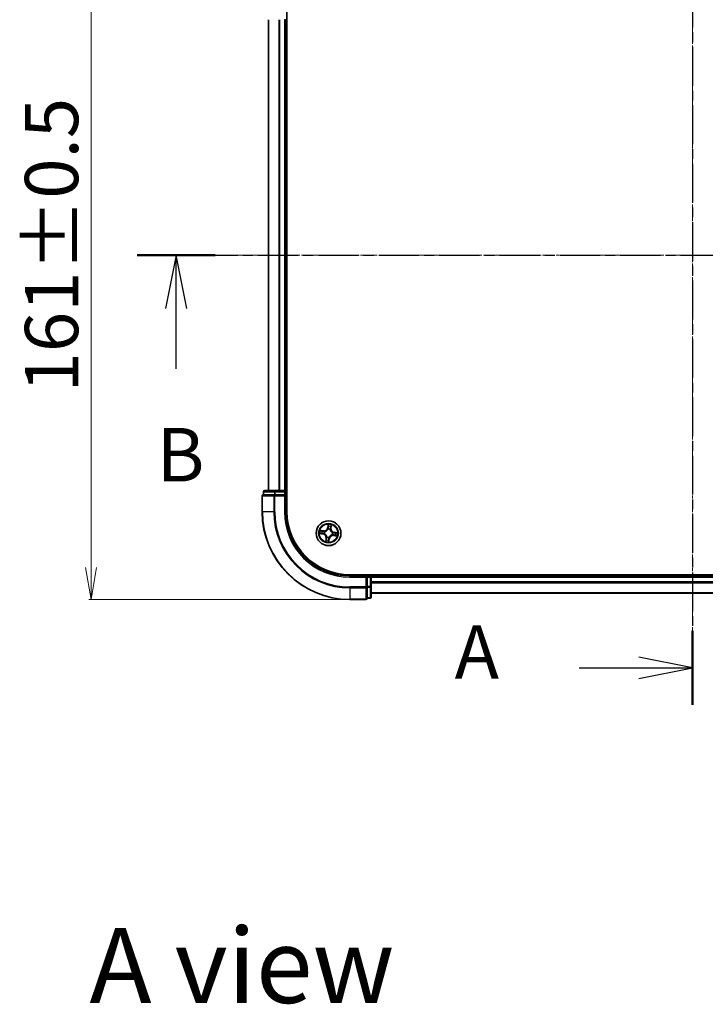
# Model space of a CAD drawing. Units: millimetres. Extents: x 7 to 6118, y 4 to 1409.
# Drawn here: x 948 to 1108, y 697 to 927 of the extents above; entities that cross this region are included whole.
import ezdxf

# ---------------------------------------------------------------- set-up
doc = ezdxf.new("R2010")
doc.units = ezdxf.units.MM
doc.header["$LTSCALE"] = 0.5
doc.linetypes.add('CHAIN', pattern=[0.3543, 0.2362, -0.0295, 0.0591, -0.0295])
doc.layers.get('Defpoints').update_dxf_attribs({"lineweight": 25})
for name, color, linetype, lineweight in [('Centerline (ISO)', 131, 'Continuous', 18), ('Dimension (ISO)', 7, 'Continuous', 18), ('Section Line (ISO)', 7, 'CHAIN', 25), ('Symbol (ISO)', 7, 'Continuous', 18), ('Visible (ISO)', 7, 'Continuous', 35), ('Visible Narrow (ISO)', 7, 'Continuous', 25)]:
    doc.layers.add(name, color=color, linetype=linetype, lineweight=lineweight)
doc.styles.add('Note Text (TK)', font='MS PGothic.ttf')
doc.dimstyles.new('Default - Method 1b (TK)', dxfattribs={"dimscale": 0.5, "dimtxt": 2.5, "dimasz": 2.5, "dimexe": 1, "dimexo": 1.5, "dimgap": 1, "dimtad": 1, "dimdsep": 46, "dimtxsty": 'Note Text (TK)', "dimblk": 'OPEN', "dimcen": 0.09, "dimdle": 5, "dimclrd": 100, "dimclre": 100, "dimclrt": 7, "dimadec": 1, "dimazin": 1, "dimtfac": 1, "dimtmove": 0, "dimatfit": 3, "dimldrblk": 'OPEN', "dimfxl": 1, "dimtolj": 1, "dimlwd": -1, "dimlwe": -1, "dimarcsym": 0})

# ---------------------------------------------------------------- blocks, each defined once
blk = doc.blocks.new('2dTransSection0')
at = {"layer": 'Section Line (ISO)', "linetype": 'CHAIN', "ltscale": 15.919624}
blk.add_line((167.027, 181.536), (221.43, 181.536), dxfattribs=at)
at = {"layer": 'Section Line (ISO)', "linetype": 'Continuous', "lineweight": 50}
for p, q in [((167.027, 181.536), (170.667, 181.536)), ((215.556, 181.536), (219.196, 181.536))]:
    blk.add_line(p, q, dxfattribs=at)
at = {"layer": 'Section Line (ISO)', "linetype": 'Continuous'}
for p, q in [((168.847, 181.536), (168.347, 179.036)), ((168.847, 179.036), (168.847, 181.536)), ((169.347, 179.036), (168.847, 181.536)), ((217.376, 181.536), (216.876, 179.036)), ((217.376, 179.036), (217.376, 181.536)), ((217.876, 179.036), (217.376, 181.536)), ((168.847, 176.215), (168.847, 179.036)), ((217.376, 176.215), (217.376, 179.036))]:
    blk.add_line(p, q, dxfattribs=at)
at = {"layer": 'Section Line (ISO)', "char_height": 2.5, "attachment_point": 7, "style": 'Note Text (TK)'}
for insert in [(167.928, 170.172), (216.456, 170.172)]:
    blk.add_mtext('B', dxfattribs=dict(at, insert=insert))
blk = doc.blocks.new('2dTransSection1')
at = {"layer": 'Section Line (ISO)', "linetype": 'CHAIN', "ltscale": 15.405917}
blk.add_line((192.962, 202.18), (192.962, 160.514), dxfattribs=at)
at = {"layer": 'Section Line (ISO)', "linetype": 'Continuous', "lineweight": 50}
for p, q in [((192.962, 202.18), (192.962, 198.722)), ((192.962, 163.972), (192.962, 160.514))]:
    blk.add_line(p, q, dxfattribs=at)
at = {"layer": 'Section Line (ISO)', "linetype": 'Continuous'}
for p, q in [((192.962, 200.451), (190.462, 200.951)), ((187.671, 200.451), (190.462, 200.451)), ((190.462, 200.451), (192.962, 200.451)), ((190.462, 199.951), (192.962, 200.451)), ((192.962, 162.243), (190.462, 162.743)), ((187.671, 162.243), (190.462, 162.243)), ((190.462, 162.243), (192.962, 162.243)), ((190.462, 161.743), (192.962, 162.243))]:
    blk.add_line(p, q, dxfattribs=at)
at = {"layer": 'Section Line (ISO)', "char_height": 2.5, "attachment_point": 7, "style": 'Note Text (TK)'}
for insert in [(181.851, 199.164), (181.851, 160.956)]:
    blk.add_mtext('A', dxfattribs=dict(at, insert=insert))
blk = doc.blocks.new('_Open')
at = {"color": 0, "linetype": 'ByBlock', "lineweight": -2}
for p, q in [((-1, 0.167), (0, 0)), ((-1, -0.167), (0, 0)), ((0, 0), (-1, 0))]:
    blk.add_line(p, q, dxfattribs=at)
blk = doc.blocks.new('*D22')
at = {"layer": 'Defpoints', "color": 0}
for p in [(1025.06, 952.18), (964.59, 791.18), (1025.06, 791.18)]:
    blk.add_point(p, dxfattribs=at)
at = {"layer": 'Dimension (ISO)', "color": 100}
for p, q in [((1024.31, 952.18), (964.09, 952.18)), ((964.59, 944.68), (964.59, 798.68)), ((1024.31, 791.18), (964.09, 791.18))]:
    blk.add_line(p, q, dxfattribs=at)
at = {"layer": 'Dimension (ISO)', "color": 100, "xscale": 7.5, "yscale": 7.5, "zscale": 7.5}
for p, rotation in [((964.59, 952.18), 90), ((964.59, 791.18), 270)]:
    blk.add_blockref('_Open', p, dxfattribs=dict(at, rotation=rotation))
at = {"layer": 'Dimension (ISO)', "color": 7, "insert": (955.37, 839.57), "char_height": 1.25, "attachment_point": 4, "rotation": 90, "style": 'Note Text (TK)'}
blk.add_mtext('\\A1;\\fMS PGothic|b0|i0;{\\H12.4500;161±0.5}', dxfattribs=at)

msp = doc.modelspace()

# ---------------------------------------------------------------- linework, layer by layer
at = {"layer": 'Centerline (ISO)', "linetype": 'CHAIN', "ltscale": 23.990969}
for p, q in [((1105.0588, 963.1819), (1105.0588, 780.1819)), ((993.5588, 871.6819), (1216.5588, 871.6819))]:
    msp.add_line(p, q, dxfattribs=at)
at = {"layer": 'Visible (ISO)'}
for p, q in [((1010.3588, 811.6819), (1010.3588, 931.6819)), ((1006.0588, 926.6819), (1006.0588, 816.6819)), ((1009.7588, 926.6819), (1010.0588, 926.6819)), ((1010.0588, 816.6819), (1010.0588, 926.6819)), ((1010.0588, 926.6819), (1010.3588, 926.6819)), ((1004.5588, 815.3819), (1004.5588, 811.6819)), ((1004.8588, 816.3819), (1004.8588, 815.6819)), ((1004.93, 815.6819), (1004.8588, 815.6819)), ((1004.93, 815.6819), (1007.4078, 815.6819)), ((1007.6366, 816.6819), (1005.1588, 816.6819)), ((1007.4977, 815.6819), (1007.4078, 815.6819)), ((1007.6366, 815.6819), (1007.4977, 815.6819)), ((1009.7588, 816.6819), (1007.6366, 816.6819)), ((1007.6366, 815.6819), (1009.7588, 815.6819)), ((1010.0588, 816.6819), (1009.7588, 816.6819)), ((1009.7588, 815.3819), (1010.0588, 815.6819)), ((1010.0588, 815.6819), (1009.7588, 815.6819)), ((1010.3588, 816.6819), (1010.0588, 816.6819)), ((1010.0588, 815.6819), (1010.0588, 816.3819)), ((1010.0588, 811.6819), (1010.0588, 815.6819)), ((1185.0588, 796.9819), (1025.0588, 796.9819)), ((1029.0588, 796.6819), (1025.0588, 796.6819)), ((1029.0588, 796.6819), (1028.7588, 796.3819)), ((1029.7588, 796.6819), (1029.0588, 796.6819)), ((1029.0588, 796.3819), (1029.0588, 796.6819)), ((1029.0588, 796.3819), (1029.0588, 794.2597)), ((1030.0588, 796.6819), (1030.0588, 796.9819)), ((1030.0588, 796.3819), (1030.0588, 796.6819)), ((1180.0588, 796.6819), (1030.0588, 796.6819)), ((1030.0588, 794.2597), (1030.0588, 796.3819)), ((1029.0588, 794.1208), (1029.0588, 794.2597)), ((1029.0588, 794.0309), (1029.0588, 794.1208)), ((1029.0588, 794.0309), (1029.0588, 791.5531)), ((1030.0588, 791.7819), (1030.0588, 794.2597)), ((1029.0588, 791.4819), (1029.0588, 791.5531)), ((1030.0588, 792.6819), (1180.0588, 792.6819)), ((1025.0588, 791.1819), (1028.7588, 791.1819)), ((1029.0588, 791.4819), (1029.7588, 791.4819))]:
    msp.add_line(p, q, dxfattribs=at)
msp.add_circle((1020.0588, 806.6819), 2.9, dxfattribs=at)
for centre, radius, start, end in [((1004.8588, 815.3819), 0.3, 90, 180), ((1005.1588, 816.3819), 0.3, 90, 180), ((1009.7588, 816.3819), 0.3, 0, 90), ((1025.0588, 811.6819), 20.5, 180, 270), ((1025.0588, 811.6819), 15, 180, 270), ((1025.0588, 811.6819), 14.7, 180, 270), ((1029.7588, 796.3819), 0.3, 0, 90), ((1029.7588, 791.7819), 0.3, 270, 0), ((1028.7588, 791.4819), 0.3, 270, 0)]:
    msp.add_arc(centre, radius, start, end, dxfattribs=at)
at = {"layer": 'Visible Narrow (ISO)'}
for p, q in [((1006.1283, 816.6819), (1006.1283, 926.6819)), ((1008.4688, 926.6819), (1008.4688, 816.6819)), ((1008.6993, 816.6819), (1008.6993, 926.6819)), ((1009.7588, 926.6819), (1009.7588, 816.6819)), ((1004.63, 815.3819), (1004.5588, 815.3819)), ((1004.63, 811.6819), (1004.63, 815.3819)), ((1004.63, 815.3819), (1007.2689, 815.3819)), ((1004.93, 816.3819), (1004.8588, 816.3819)), ((1004.93, 816.3819), (1007.4078, 816.3819)), ((1004.93, 815.6819), (1004.93, 816.3819)), ((1007.2689, 815.3819), (1007.2689, 811.6819)), ((1007.4977, 815.3819), (1007.2689, 815.3819)), ((1007.6366, 816.3819), (1007.4078, 816.3819)), ((1007.4078, 816.3819), (1007.4078, 815.6819)), ((1007.4977, 815.3819), (1007.4977, 815.6819)), ((1007.4977, 811.6819), (1007.4977, 815.3819)), ((1007.4977, 815.3819), (1009.7588, 815.3819)), ((1007.6366, 816.3819), (1007.6366, 816.6819)), ((1007.6366, 816.3819), (1009.7588, 816.3819)), ((1007.6366, 815.6819), (1007.6366, 816.3819)), ((1009.7588, 816.3819), (1009.7588, 816.6819)), ((1009.7588, 816.3819), (1010.0588, 816.3819)), ((1009.7588, 816.3819), (1009.7588, 815.6819)), ((1009.7588, 815.3819), (1009.7588, 811.6819)), ((1010.0588, 816.3819), (1010.3588, 816.3819)), ((1004.63, 811.6819), (1004.5588, 811.6819)), ((1007.2689, 811.6819), (1004.63, 811.6819)), ((1007.2689, 811.6819), (1007.4977, 811.6819)), ((1009.7588, 811.6819), (1010.0588, 811.6819)), ((1019.9521, 808.7392), (1019.8307, 807.9691)), ((1019.8799, 807.9613), (1019.8307, 807.9691)), ((1019.8799, 807.9613), (1019.9563, 808.4455)), ((1019.8799, 807.9613), (1019.9517, 807.95)), ((1019.9469, 807.6227), (1019.9443, 807.6439)), ((1020.5816, 807.8632), (1020.5095, 807.872)), ((1020.641, 808.3497), (1020.5816, 807.8632)), ((1020.5816, 807.8632), (1020.6311, 807.8572)), ((1020.6311, 807.8572), (1020.7255, 808.6311)), ((1018.0015, 806.5752), (1018.7716, 806.4538)), ((1018.8835, 807.2542), (1018.1096, 807.3486)), ((1018.7794, 806.503), (1018.2952, 806.5793)), ((1018.3909, 807.2641), (1018.8775, 807.2047)), ((1018.7794, 806.503), (1018.7716, 806.4538)), ((1018.7794, 806.503), (1018.7907, 806.5748)), ((1018.8775, 807.2047), (1018.8687, 807.1326)), ((1018.8775, 807.2047), (1018.8835, 807.2542)), ((1019.1179, 806.57), (1019.0968, 806.5674)), ((1019.165, 807.0557), (1019.1847, 807.0475)), ((1019.4865, 805.5066), (1019.3921, 804.7327)), ((1019.4766, 805.014), (1019.536, 805.5006)), ((1019.536, 805.5006), (1019.4865, 805.5066)), ((1019.536, 805.5006), (1019.6081, 805.4918)), ((1019.6849, 805.7881), (1019.6932, 805.8078)), ((1020.2377, 805.4025), (1020.1613, 804.9183)), ((1020.1655, 804.6246), (1020.2869, 805.3947)), ((1020.2377, 805.4025), (1020.1659, 805.4138)), ((1020.1707, 805.741), (1020.1733, 805.7199)), ((1020.2377, 805.4025), (1020.2869, 805.3947)), ((1020.4327, 807.5756), (1020.4244, 807.556)), ((1020.9526, 806.308), (1020.9329, 806.3163)), ((1020.9996, 806.7938), (1021.0208, 806.7963)), ((1021.2401, 806.1591), (1021.2341, 806.1096)), ((1021.2341, 806.1096), (1022.008, 806.0152)), ((1021.2401, 806.1591), (1021.2489, 806.2312)), ((1021.7266, 806.0997), (1021.2401, 806.1591)), ((1021.3382, 806.8607), (1021.3269, 806.789)), ((1021.3382, 806.8607), (1021.346, 806.91)), ((1021.3382, 806.8607), (1021.8224, 806.7844)), ((1022.1161, 806.7886), (1021.346, 806.91)), ((1025.0588, 796.3819), (1025.0588, 796.6819)), ((1025.0588, 796.3819), (1028.7588, 796.3819)), ((1028.7588, 796.3819), (1028.7588, 794.1208)), ((1029.0588, 796.3819), (1029.7588, 796.3819)), ((1029.7588, 796.9819), (1029.7588, 796.6819)), ((1029.7588, 796.6819), (1029.7588, 796.3819)), ((1029.7588, 796.3819), (1029.7588, 794.2597)), ((1030.0588, 796.3819), (1029.7588, 796.3819)), ((1030.0588, 796.3819), (1180.0588, 796.3819)), ((1028.7588, 794.1208), (1025.0588, 794.1208)), ((1025.0588, 793.892), (1025.0588, 794.1208)), ((1025.0588, 793.892), (1028.7588, 793.892)), ((1025.0588, 793.892), (1025.0588, 791.2531)), ((1029.0588, 794.1208), (1028.7588, 794.1208)), ((1028.7588, 793.892), (1028.7588, 794.1208)), ((1028.7588, 793.892), (1028.7588, 791.2531)), ((1029.7588, 794.2597), (1029.0588, 794.2597)), ((1029.0588, 794.0309), (1029.7588, 794.0309)), ((1030.0588, 794.2597), (1029.7588, 794.2597)), ((1029.7588, 794.0309), (1029.7588, 794.2597)), ((1029.7588, 794.0309), (1029.7588, 791.5531)), ((1180.0588, 795.3224), (1030.0588, 795.3224)), ((1030.0588, 795.0919), (1180.0588, 795.0919)), ((1029.7588, 791.5531), (1029.0588, 791.5531)), ((1029.7588, 791.4819), (1029.7588, 791.5531)), ((1180.0588, 792.7514), (1030.0588, 792.7514)), ((1028.7588, 791.2531), (1025.0588, 791.2531)), ((1025.0588, 791.2531), (1025.0588, 791.1819)), ((1028.7588, 791.1819), (1028.7588, 791.2531))]:
    msp.add_line(p, q, dxfattribs=at)
for radius in [2.8677, 2.3092, 2.1415]:
    msp.add_circle((1020.0588, 806.6819), radius, dxfattribs=at)
for centre, radius, start, end in [((1025.0588, 811.6819), 20.4288, 180, 270), ((1025.0588, 811.6819), 17.7899, 180, 270), ((1025.0588, 811.6819), 17.5611, 180, 270), ((1025.0588, 811.6819), 15.3, 180, 270), ((1018.987, 808.102), 0.904, 263.042763, 351.042763), ((1018.987, 808.102), 0.8542, 263.042763, 351.042763), ((1020.0588, 806.6819), 0.9688, 67.300807, 96.784719), ((1020.0588, 806.6819), 2.0601, 71.117345, 92.968181), ((1020.0588, 806.6819), 1.6122, 71.735242, 92.350284), ((1021.479, 807.7537), 0.904, 173.042763, 261.042763), ((1021.479, 807.7537), 0.8542, 173.042763, 261.042763), ((1020.0588, 806.6819), 2.0601, 161.117345, 182.968181), ((1020.0588, 806.6819), 1.6122, 161.735242, 182.350284), ((1018.6386, 805.6101), 0.8542, 353.042763, 81.042763), ((1018.6386, 805.6101), 0.904, 353.042763, 81.042763), ((1020.0588, 806.6819), 0.9688, 157.300807, 186.784719), ((1020.0588, 806.6819), 0.9475, 157.300807, 186.784719), ((1020.0588, 806.6819), 0.9688, 247.300807, 276.784719), ((1020.0588, 806.6819), 0.9475, 247.300807, 276.784719), ((1020.0588, 806.6819), 0.9475, 67.300807, 96.784719), ((1021.1306, 805.2617), 0.904, 83.042763, 171.042763), ((1021.1306, 805.2617), 0.8542, 83.042763, 171.042763), ((1020.0588, 806.6819), 0.9475, 337.300807, 6.784719), ((1020.0588, 806.6819), 0.9688, 337.300807, 6.784719), ((1020.0588, 806.6819), 1.6122, 341.735242, 2.350284), ((1020.0588, 806.6819), 2.0601, 341.117345, 2.968181), ((1020.0588, 806.6819), 2.0601, 251.117345, 272.968181), ((1020.0588, 806.6819), 1.6122, 251.735242, 272.350284)]:
    msp.add_arc(centre, radius, start, end, dxfattribs=at)
for centre, major_axis, ratio, start_param, end_param in [((1004.8588, 815.3819), (0, 0.3), 0.76250914, 0, 1.57079633), ((1005.1588, 816.3819), (0, 0.3), 0.76250914, 0, 1.57079633), ((1007.4977, 815.3819), (0, 0.3), 0.76250914, 0, 1.57079633), ((1007.6366, 816.3819), (0, 0.3), 0.76250914, 0, 1.57079633), ((1019.9496, 807.5994), (-0.0474, 0.0158), 0.87684642, 5.10328313, 6.10089396), ((1019.9945, 808.248), (-0.05, -0.001), 0.89574018, 4.73044269, 6.08586581), ((1020.0009, 807.9422), (-0.05, -0.001), 0.89572054, 4.73483766, 6.08588361), ((1020.0055, 808.4377), (-0.0498, 0.0049), 0.54850665, 4.7835784, 6.17876057), ((1020.4601, 807.878), (0.0478, -0.0147), 0.89572054, 0.1973017, 1.54834765), ((1020.55, 808.1703), (0.0478, -0.0147), 0.89574018, 0.19731949, 1.55274262), ((1020.5915, 808.3558), (0.0492, -0.0089), 0.54850665, 0.10442473, 1.4996069), ((1018.303, 806.6285), (-0.0049, -0.0498), 0.54850665, 4.7835784, 6.17876057), ((1018.3849, 807.2146), (0.0089, 0.0492), 0.54850665, 0.10442473, 1.4996069), ((1018.4927, 806.6176), (0.001, -0.05), 0.89574018, 4.73044269, 6.08586581), ((1018.5704, 807.1731), (0.0147, 0.0478), 0.89574018, 0.19731949, 1.55274262), ((1018.7985, 806.624), (0.001, -0.05), 0.89572054, 4.73483766, 6.08588361), ((1018.8626, 807.0832), (0.0147, 0.0478), 0.89572054, 0.1973017, 1.54834765), ((1019.1413, 806.5727), (-0.0158, -0.0474), 0.87684642, 5.10328313, 6.10089396), ((1019.1413, 806.5727), (-0.0214, -0.0452), 0.41070123, 4.96449783, 6.18744952), ((1019.2064, 807.0385), (-0.0022, 0.05), 0.87684641, 0.18229136, 1.17990219), ((1019.2064, 807.0385), (-0.0082, 0.0493), 0.41070123, 0.09573579, 1.31868747), ((1019.6575, 805.4857), (-0.0478, 0.0147), 0.89572054, 0.1973017, 1.54834765), ((1019.7022, 805.8294), (-0.05, -0.0022), 0.87684641, 0.18229136, 1.17990219), ((1019.7022, 805.8294), (-0.0493, -0.0082), 0.41070123, 0.09573579, 1.31868747), ((1019.9496, 807.5994), (-0.0452, 0.0214), 0.41070123, 4.96449783, 6.18744952), ((1020.1167, 805.4215), (0.05, 0.001), 0.89572054, 4.73483766, 6.08588361), ((1020.168, 805.7644), (0.0452, -0.0214), 0.41070123, 4.96449783, 6.18744952), ((1020.168, 805.7644), (0.0474, -0.0158), 0.87684642, 5.10328313, 6.10089396), ((1020.4154, 807.5343), (0.0493, 0.0082), 0.41070123, 0.09573579, 1.31868747), ((1020.4154, 807.5343), (0.05, 0.0022), 0.87684641, 0.18229136, 1.17990219), ((1020.9112, 806.3253), (0.0082, -0.0493), 0.41070123, 0.09573579, 1.31868747), ((1020.9112, 806.3253), (0.0022, -0.05), 0.87684641, 0.18229136, 1.17990219), ((1020.9763, 806.7911), (0.0158, 0.0474), 0.87684642, 5.10328313, 6.10089396), ((1020.9763, 806.7911), (0.0214, 0.0452), 0.41070123, 4.96449783, 6.18744952), ((1021.255, 806.2806), (-0.0147, -0.0478), 0.89572054, 0.1973017, 1.54834765), ((1021.3191, 806.7398), (-0.001, 0.05), 0.89572054, 4.73483766, 6.08588361), ((1021.5472, 806.1907), (-0.0147, -0.0478), 0.89574018, 0.19731949, 1.55274262), ((1021.6249, 806.7462), (-0.001, 0.05), 0.89574018, 4.73044269, 6.08586581), ((1021.7327, 806.1491), (-0.0089, -0.0492), 0.54850665, 0.10442473, 1.4996069), ((1021.8146, 806.7352), (0.0049, 0.0498), 0.54850665, 4.7835784, 6.17876057), ((1019.5261, 805.008), (-0.0492, 0.0089), 0.54850665, 0.10442473, 1.4996069), ((1019.5676, 805.1935), (-0.0478, 0.0147), 0.89574018, 0.19731949, 1.55274262), ((1020.1121, 804.9261), (0.0498, -0.0049), 0.54850665, 4.7835784, 6.17876057), ((1020.1231, 805.1158), (0.05, 0.001), 0.89574018, 4.73044269, 6.08586581), ((1028.7588, 794.1208), (0.3, 0), 0.76250914, 4.71238898, 6.28318531), ((1029.7588, 794.2597), (0.3, 0), 0.76250914, 4.71238898, 6.28318531), ((1029.7588, 791.7819), (0.3, 0), 0.76250914, 4.71238898, 6.28318531), ((1028.7588, 791.4819), (0.3, 0), 0.76250914, 4.71238898, 6.28318531)]:
    msp.add_ellipse(centre, major_axis=major_axis, ratio=ratio, start_param=start_param, end_param=end_param, dxfattribs=at)
for points, knots in [([(1019.9517, 807.95), (1019.9538, 807.8806), (1019.9486, 807.811), (1019.9282, 807.7016), (1019.9184, 807.6623), (1019.9055, 807.6225)], [0, 0, 0, 0, 0.0491206273, 0.0491206273, 0.0764653604, 0.0764653604, 0.0764653604, 0.0764653604]), ([(1019.9443, 807.6439), (1019.9591, 807.6856), (1019.9703, 807.7267), (1019.994, 807.8412), (1020.0003, 807.9142), (1019.9988, 807.987)], [-0.0764653604, -0.0764653604, -0.0764653604, -0.0764653604, -0.0491206273, -0.0491206273, 0, 0, 0, 0]), ([(1019.9563, 808.4455), (1019.9523, 808.4053), (1019.9493, 808.3685), (1019.9456, 808.3044), (1019.9449, 808.2772), (1019.9453, 808.2557)], [0, 0, 0, 0, 0.014491423, 0.014491423, 0.0289828459, 0.0289828459, 0.0289828459, 0.0289828459]), ([(1019.9453, 808.2557), (1019.9464, 808.2048), (1019.9474, 808.1538), (1019.9496, 808.0519), (1019.9506, 808.0009), (1019.9517, 807.95)], [0, 0, 0, 0, 0.0343899271, 0.0343899271, 0.0687798542, 0.0687798542, 0.0687798542, 0.0687798542]), ([(1020.0046, 808.4653), (1020.0063, 808.4802), (1020.0064, 808.4959), (1020.0036, 808.5376), (1019.9991, 808.5641), (1019.9879, 808.6148), (1019.9815, 808.639), (1019.9675, 808.6886), (1019.9598, 808.714), (1019.9521, 808.7392)], [0, 0, 0, 0, 0.0059340385, 0.0059340385, 0.0154285, 0.0154285, 0.0237449879, 0.0237449879, 0.0323943032, 0.0323943032, 0.0323943032, 0.0323943032]), ([(1019.9521, 808.7392), (1019.954, 808.7124), (1019.9558, 808.6853), (1019.9589, 808.6325), (1019.9602, 808.6067), (1019.9617, 808.5524), (1019.9617, 808.524), (1019.9597, 808.4788), (1019.9584, 808.4618), (1019.9563, 808.4455)], [-0.0323943032, -0.0323943032, -0.0323943032, -0.0323943032, -0.0237449879, -0.0237449879, -0.0154285, -0.0154285, -0.0059340385, -0.0059340385, 0, 0, 0, 0]), ([(1019.9927, 808.2927), (1019.9923, 808.3122), (1019.9932, 808.337), (1019.9973, 808.3953), (1020.0004, 808.4287), (1020.0046, 808.4653)], [-0.0289828459, -0.0289828459, -0.0289828459, -0.0289828459, -0.014491423, -0.014491423, 0, 0, 0, 0]), ([(1019.9988, 807.987), (1019.9978, 808.0379), (1019.9968, 808.0889), (1019.9947, 808.1908), (1019.9937, 808.2418), (1019.9927, 808.2927)], [-0.0687798542, -0.0687798542, -0.0687798542, -0.0687798542, -0.0343899271, -0.0343899271, 0, 0, 0, 0]), ([(1020.4743, 807.9205), (1020.453, 807.8509), (1020.439, 807.779), (1020.4304, 807.6624), (1020.4299, 807.6198), (1020.4327, 807.5756)], [-0.0982412545, -0.0982412545, -0.0982412545, -0.0982412545, -0.0491206273, -0.0491206273, -0.0217758941, -0.0217758941, -0.0217758941, -0.0217758941]), ([(1020.4641, 807.5444), (1020.4627, 807.5862), (1020.464, 807.6267), (1020.4743, 807.7375), (1020.4885, 807.8059), (1020.5095, 807.872)], [0.0217758941, 0.0217758941, 0.0217758941, 0.0217758941, 0.0491206273, 0.0491206273, 0.0982412545, 0.0982412545, 0.0982412545, 0.0982412545]), ([(1020.5641, 808.2128), (1020.5491, 808.1641), (1020.5341, 808.1154), (1020.5042, 808.018), (1020.4893, 807.9692), (1020.4743, 807.9205)], [-0.0687798542, -0.0687798542, -0.0687798542, -0.0687798542, -0.0343899271, -0.0343899271, 0, 0, 0, 0]), ([(1020.5095, 807.872), (1020.5245, 807.9207), (1020.5395, 807.9694), (1020.5695, 808.0669), (1020.5845, 808.1156), (1020.5995, 808.1643)], [0, 0, 0, 0, 0.0343899271, 0.0343899271, 0.0687798542, 0.0687798542, 0.0687798542, 0.0687798542]), ([(1020.5999, 808.3821), (1020.5939, 808.346), (1020.5879, 808.3131), (1020.5758, 808.2559), (1020.5698, 808.2316), (1020.5641, 808.2128)], [-0.0289828459, -0.0289828459, -0.0289828459, -0.0289828459, -0.0145850634, -0.0145850634, 0, 0, 0, 0]), ([(1020.5995, 808.1643), (1020.6058, 808.1849), (1020.6127, 808.2115), (1020.6267, 808.2743), (1020.6338, 808.3102), (1020.641, 808.3497)], [0, 0, 0, 0, 0.0145850634, 0.0145850634, 0.0289828459, 0.0289828459, 0.0289828459, 0.0289828459]), ([(1020.7255, 808.6311), (1020.7081, 808.6041), (1020.6906, 808.5768), (1020.653, 808.5149), (1020.6338, 808.4805), (1020.6104, 808.4246), (1020.6034, 808.4031), (1020.5999, 808.3821)], [-0.0003383294, -0.0003383294, -0.0003383294, -0.0003383294, 0.0102009359, 0.0102009359, 0.0236501899, 0.0236501899, 0.0320559737, 0.0320559737, 0.0320559737, 0.0320559737]), ([(1020.641, 808.3497), (1020.6445, 808.3729), (1020.6498, 808.3968), (1020.6663, 808.4595), (1020.6789, 808.4986), (1020.7031, 808.5691), (1020.7144, 808.6003), (1020.7255, 808.6311)], [-0.0320559737, -0.0320559737, -0.0320559737, -0.0320559737, -0.0236501899, -0.0236501899, -0.0102009359, -0.0102009359, 0.0003383294, 0.0003383294, 0.0003383294, 0.0003383294]), ([(1018.2754, 806.6277), (1018.2604, 806.6294), (1018.2448, 806.6295), (1018.2031, 806.6267), (1018.1766, 806.6222), (1018.1259, 806.611), (1018.1017, 806.6046), (1018.0521, 806.5906), (1018.0267, 806.5829), (1018.0015, 806.5752)], [0, 0, 0, 0, 0.0059340385, 0.0059340385, 0.0154285, 0.0154285, 0.0237449879, 0.0237449879, 0.0323943032, 0.0323943032, 0.0323943032, 0.0323943032]), ([(1018.0015, 806.5752), (1018.0283, 806.5771), (1018.0554, 806.5789), (1018.1082, 806.582), (1018.134, 806.5832), (1018.1883, 806.5847), (1018.2167, 806.5848), (1018.2619, 806.5828), (1018.2789, 806.5814), (1018.2952, 806.5793)], [-0.0323943032, -0.0323943032, -0.0323943032, -0.0323943032, -0.0237449879, -0.0237449879, -0.0154285, -0.0154285, -0.0059340385, -0.0059340385, 0, 0, 0, 0]), ([(1018.3909, 807.2641), (1018.3678, 807.2676), (1018.3439, 807.2729), (1018.2812, 807.2894), (1018.2421, 807.302), (1018.1716, 807.3262), (1018.1404, 807.3375), (1018.1096, 807.3486)], [-0.0320559737, -0.0320559737, -0.0320559737, -0.0320559737, -0.0236501899, -0.0236501899, -0.0102009359, -0.0102009359, 0.0003383294, 0.0003383294, 0.0003383294, 0.0003383294]), ([(1018.1096, 807.3486), (1018.1366, 807.3312), (1018.1639, 807.3136), (1018.2258, 807.2761), (1018.2602, 807.2569), (1018.3161, 807.2335), (1018.3376, 807.2265), (1018.3586, 807.223)], [-0.0003383294, -0.0003383294, -0.0003383294, -0.0003383294, 0.0102009359, 0.0102009359, 0.0236501899, 0.0236501899, 0.0320559737, 0.0320559737, 0.0320559737, 0.0320559737]), ([(1018.448, 806.6158), (1018.4285, 806.6154), (1018.4037, 806.6163), (1018.3454, 806.6203), (1018.312, 806.6235), (1018.2754, 806.6277)], [-0.0289828459, -0.0289828459, -0.0289828459, -0.0289828459, -0.014491423, -0.014491423, 0, 0, 0, 0]), ([(1018.2952, 806.5793), (1018.3354, 806.5754), (1018.3722, 806.5724), (1018.4363, 806.5687), (1018.4635, 806.568), (1018.485, 806.5684)], [0, 0, 0, 0, 0.014491423, 0.014491423, 0.0289828459, 0.0289828459, 0.0289828459, 0.0289828459]), ([(1018.3586, 807.223), (1018.3947, 807.217), (1018.4275, 807.211), (1018.4848, 807.1989), (1018.5091, 807.1929), (1018.5278, 807.1872)], [-0.0289828459, -0.0289828459, -0.0289828459, -0.0289828459, -0.0145850634, -0.0145850634, 0, 0, 0, 0]), ([(1018.5764, 807.2226), (1018.5558, 807.2289), (1018.5291, 807.2358), (1018.4664, 807.2498), (1018.4304, 807.2569), (1018.3909, 807.2641)], [0, 0, 0, 0, 0.0145850634, 0.0145850634, 0.0289828459, 0.0289828459, 0.0289828459, 0.0289828459]), ([(1018.7537, 806.6219), (1018.7028, 806.6209), (1018.6518, 806.6199), (1018.5499, 806.6178), (1018.4989, 806.6168), (1018.448, 806.6158)], [-0.0687798542, -0.0687798542, -0.0687798542, -0.0687798542, -0.0343899271, -0.0343899271, 0, 0, 0, 0]), ([(1018.485, 806.5684), (1018.5359, 806.5695), (1018.5869, 806.5705), (1018.6888, 806.5727), (1018.7397, 806.5737), (1018.7907, 806.5748)], [0, 0, 0, 0, 0.0343899271, 0.0343899271, 0.0687798542, 0.0687798542, 0.0687798542, 0.0687798542]), ([(1018.5278, 807.1872), (1018.5766, 807.1722), (1018.6253, 807.1572), (1018.7227, 807.1273), (1018.7714, 807.1124), (1018.8202, 807.0974)], [-0.0687798542, -0.0687798542, -0.0687798542, -0.0687798542, -0.0343899271, -0.0343899271, 0, 0, 0, 0]), ([(1018.8687, 807.1326), (1018.82, 807.1476), (1018.7712, 807.1626), (1018.6738, 807.1926), (1018.6251, 807.2076), (1018.5764, 807.2226)], [0, 0, 0, 0, 0.0343899271, 0.0343899271, 0.0687798542, 0.0687798542, 0.0687798542, 0.0687798542]), ([(1019.0968, 806.5674), (1019.0551, 806.5822), (1019.014, 806.5934), (1018.8995, 806.6171), (1018.8265, 806.6234), (1018.7537, 806.6219)], [-0.0764653604, -0.0764653604, -0.0764653604, -0.0764653604, -0.0491206273, -0.0491206273, 0, 0, 0, 0]), ([(1018.7907, 806.5748), (1018.86, 806.5768), (1018.9297, 806.5717), (1019.0391, 806.5513), (1019.0784, 806.5415), (1019.1182, 806.5286)], [0, 0, 0, 0, 0.0491206273, 0.0491206273, 0.0764653604, 0.0764653604, 0.0764653604, 0.0764653604]), ([(1018.8202, 807.0974), (1018.8898, 807.076), (1018.9617, 807.0621), (1019.0783, 807.0535), (1019.1209, 807.053), (1019.165, 807.0557)], [-0.0982412545, -0.0982412545, -0.0982412545, -0.0982412545, -0.0491206273, -0.0491206273, -0.0217758941, -0.0217758941, -0.0217758941, -0.0217758941]), ([(1019.1963, 807.0872), (1019.1545, 807.0858), (1019.114, 807.0871), (1019.0032, 807.0974), (1018.9348, 807.1116), (1018.8687, 807.1326)], [0.0217758941, 0.0217758941, 0.0217758941, 0.0217758941, 0.0491206273, 0.0491206273, 0.0982412545, 0.0982412545, 0.0982412545, 0.0982412545]), ([(1019.6932, 805.8078), (1019.6903, 805.8242), (1019.6869, 805.8407), (1019.664, 805.9409), (1019.6337, 806.025), (1019.5637, 806.1586), (1019.5317, 806.2092), (1019.4957, 806.2569), (1019.4597, 806.3046), (1019.4198, 806.3492), (1019.3105, 806.4532), (1019.2379, 806.5054), (1019.1479, 806.5549), (1019.133, 806.5626), (1019.1179, 806.57)], [-0.174866013, -0.174866013, -0.174866013, -0.174866013, -0.16940495, -0.16940495, -0.141674077, -0.141674077, -0.124342281, -0.124342281, -0.124342281, -0.107010485, -0.107010485, -0.079279611, -0.079279611, -0.073818549, -0.073818549, -0.073818549, -0.073818549]), ([(1019.1182, 806.5286), (1019.1325, 806.5218), (1019.1468, 806.5147), (1019.2325, 806.4692), (1019.3015, 806.4213), (1019.4043, 806.326), (1019.4415, 806.2851), (1019.4747, 806.241), (1019.5079, 806.197), (1019.5371, 806.1501), (1019.6005, 806.0251), (1019.6277, 805.9456), (1019.648, 805.8506), (1019.6509, 805.835), (1019.6534, 805.8194)], [0.073818549, 0.073818549, 0.073818549, 0.073818549, 0.079279611, 0.079279611, 0.107010485, 0.107010485, 0.124342281, 0.124342281, 0.124342281, 0.141674077, 0.141674077, 0.16940495, 0.16940495, 0.174866013, 0.174866013, 0.174866013, 0.174866013]), ([(1019.1847, 807.0475), (1019.2012, 807.0504), (1019.2176, 807.0538), (1019.3178, 807.0767), (1019.4019, 807.107), (1019.5355, 807.177), (1019.5861, 807.209), (1019.6338, 807.245), (1019.6815, 807.281), (1019.7261, 807.3209), (1019.8301, 807.4302), (1019.8824, 807.5028), (1019.9318, 807.5928), (1019.9395, 807.6077), (1019.9469, 807.6227)], [-0.174866013, -0.174866013, -0.174866013, -0.174866013, -0.16940495, -0.16940495, -0.141674077, -0.141674077, -0.124342281, -0.124342281, -0.124342281, -0.107010485, -0.107010485, -0.079279611, -0.079279611, -0.073818549, -0.073818549, -0.073818549, -0.073818549]), ([(1019.9055, 807.6225), (1019.8987, 807.6082), (1019.8916, 807.5939), (1019.8461, 807.5082), (1019.7982, 807.4392), (1019.7029, 807.3364), (1019.662, 807.2992), (1019.618, 807.266), (1019.5739, 807.2328), (1019.527, 807.2036), (1019.402, 807.1401), (1019.3225, 807.113), (1019.2276, 807.0927), (1019.2119, 807.0898), (1019.1963, 807.0872)], [0.073818549, 0.073818549, 0.073818549, 0.073818549, 0.079279611, 0.079279611, 0.107010485, 0.107010485, 0.124342281, 0.124342281, 0.124342281, 0.141674077, 0.141674077, 0.16940495, 0.16940495, 0.174866013, 0.174866013, 0.174866013, 0.174866013]), ([(1019.6081, 805.4918), (1019.5931, 805.4431), (1019.5781, 805.3943), (1019.5481, 805.2969), (1019.5331, 805.2482), (1019.5181, 805.1995)], [0, 0, 0, 0, 0.0343899271, 0.0343899271, 0.0687798542, 0.0687798542, 0.0687798542, 0.0687798542]), ([(1019.5535, 805.1509), (1019.5685, 805.1997), (1019.5835, 805.2484), (1019.6134, 805.3458), (1019.6283, 805.3945), (1019.6433, 805.4433)], [-0.0687798542, -0.0687798542, -0.0687798542, -0.0687798542, -0.0343899271, -0.0343899271, 0, 0, 0, 0]), ([(1019.6534, 805.8194), (1019.6549, 805.7776), (1019.6536, 805.7371), (1019.6433, 805.6263), (1019.6291, 805.5579), (1019.6081, 805.4918)], [0.0217758941, 0.0217758941, 0.0217758941, 0.0217758941, 0.0491206273, 0.0491206273, 0.0982412545, 0.0982412545, 0.0982412545, 0.0982412545]), ([(1019.6433, 805.4433), (1019.6646, 805.5129), (1019.6786, 805.5848), (1019.6872, 805.7014), (1019.6877, 805.744), (1019.6849, 805.7881)], [-0.0982412545, -0.0982412545, -0.0982412545, -0.0982412545, -0.0491206273, -0.0491206273, -0.0217758941, -0.0217758941, -0.0217758941, -0.0217758941]), ([(1020.1733, 805.7199), (1020.1585, 805.6782), (1020.1473, 805.6371), (1020.1236, 805.5226), (1020.1173, 805.4496), (1020.1188, 805.3768)], [-0.0764653604, -0.0764653604, -0.0764653604, -0.0764653604, -0.0491206273, -0.0491206273, 0, 0, 0, 0]), ([(1020.1188, 805.3768), (1020.1198, 805.3258), (1020.1208, 805.2749), (1020.1228, 805.173), (1020.1239, 805.122), (1020.1249, 805.0711)], [-0.0687798542, -0.0687798542, -0.0687798542, -0.0687798542, -0.0343899271, -0.0343899271, 0, 0, 0, 0]), ([(1020.1659, 805.4138), (1020.1638, 805.4831), (1020.1689, 805.5528), (1020.1894, 805.6622), (1020.1992, 805.7015), (1020.2121, 805.7413)], [0, 0, 0, 0, 0.0491206273, 0.0491206273, 0.0764653604, 0.0764653604, 0.0764653604, 0.0764653604]), ([(1020.1723, 805.1081), (1020.1712, 805.159), (1020.1702, 805.21), (1020.168, 805.3119), (1020.167, 805.3628), (1020.1659, 805.4138)], [0, 0, 0, 0, 0.0343899271, 0.0343899271, 0.0687798542, 0.0687798542, 0.0687798542, 0.0687798542]), ([(1020.9329, 806.3163), (1020.9164, 806.3133), (1020.9, 806.31), (1020.7998, 806.2871), (1020.7157, 806.2568), (1020.5821, 806.1868), (1020.5315, 806.1548), (1020.4838, 806.1188), (1020.4361, 806.0828), (1020.3915, 806.0429), (1020.2875, 805.9336), (1020.2352, 805.861), (1020.1858, 805.771), (1020.178, 805.7561), (1020.1707, 805.741)], [-0.174866013, -0.174866013, -0.174866013, -0.174866013, -0.16940495, -0.16940495, -0.141674077, -0.141674077, -0.124342281, -0.124342281, -0.124342281, -0.107010485, -0.107010485, -0.079279611, -0.079279611, -0.073818549, -0.073818549, -0.073818549, -0.073818549]), ([(1020.2121, 805.7413), (1020.2189, 805.7556), (1020.226, 805.7698), (1020.2715, 805.8556), (1020.3194, 805.9246), (1020.4147, 806.0274), (1020.4556, 806.0646), (1020.4996, 806.0978), (1020.5437, 806.131), (1020.5906, 806.1601), (1020.7156, 806.2236), (1020.7951, 806.2508), (1020.89, 806.271), (1020.9057, 806.274), (1020.9213, 806.2765)], [0.073818549, 0.073818549, 0.073818549, 0.073818549, 0.079279611, 0.079279611, 0.107010485, 0.107010485, 0.124342281, 0.124342281, 0.124342281, 0.141674077, 0.141674077, 0.16940495, 0.16940495, 0.174866013, 0.174866013, 0.174866013, 0.174866013]), ([(1020.4244, 807.556), (1020.4273, 807.5395), (1020.4307, 807.5231), (1020.4536, 807.4229), (1020.4839, 807.3388), (1020.5539, 807.2052), (1020.5859, 807.1546), (1020.6219, 807.1069), (1020.6579, 807.0592), (1020.6978, 807.0146), (1020.8071, 806.9106), (1020.8797, 806.8583), (1020.9697, 806.8089), (1020.9846, 806.8011), (1020.9996, 806.7938)], [-0.174866013, -0.174866013, -0.174866013, -0.174866013, -0.16940495, -0.16940495, -0.141674077, -0.141674077, -0.124342281, -0.124342281, -0.124342281, -0.107010485, -0.107010485, -0.079279611, -0.079279611, -0.073818549, -0.073818549, -0.073818549, -0.073818549]), ([(1020.9994, 806.8352), (1020.9851, 806.8419), (1020.9708, 806.8491), (1020.8851, 806.8946), (1020.8161, 806.9425), (1020.7133, 807.0378), (1020.6761, 807.0787), (1020.6429, 807.1227), (1020.6097, 807.1668), (1020.5805, 807.2137), (1020.517, 807.3387), (1020.4899, 807.4182), (1020.4696, 807.5131), (1020.4667, 807.5288), (1020.4641, 807.5444)], [0.073818549, 0.073818549, 0.073818549, 0.073818549, 0.079279611, 0.079279611, 0.107010485, 0.107010485, 0.124342281, 0.124342281, 0.124342281, 0.141674077, 0.141674077, 0.16940495, 0.16940495, 0.174866013, 0.174866013, 0.174866013, 0.174866013]), ([(1020.9213, 806.2765), (1020.9631, 806.278), (1021.0036, 806.2767), (1021.1144, 806.2664), (1021.1828, 806.2522), (1021.2489, 806.2312)], [0.0217758941, 0.0217758941, 0.0217758941, 0.0217758941, 0.0491206273, 0.0491206273, 0.0982412545, 0.0982412545, 0.0982412545, 0.0982412545]), ([(1021.2974, 806.2664), (1021.2278, 806.2877), (1021.1559, 806.3017), (1021.0393, 806.3103), (1020.9967, 806.3108), (1020.9526, 806.308)], [-0.0982412545, -0.0982412545, -0.0982412545, -0.0982412545, -0.0491206273, -0.0491206273, -0.0217758941, -0.0217758941, -0.0217758941, -0.0217758941]), ([(1021.3269, 806.789), (1021.2575, 806.7869), (1021.1879, 806.792), (1021.0785, 806.8125), (1021.0392, 806.8223), (1020.9994, 806.8352)], [0, 0, 0, 0, 0.0491206273, 0.0491206273, 0.0764653604, 0.0764653604, 0.0764653604, 0.0764653604]), ([(1021.0208, 806.7963), (1021.0625, 806.7816), (1021.1036, 806.7704), (1021.2181, 806.7467), (1021.2911, 806.7404), (1021.3639, 806.7418)], [-0.0764653604, -0.0764653604, -0.0764653604, -0.0764653604, -0.0491206273, -0.0491206273, 0, 0, 0, 0]), ([(1021.2489, 806.2312), (1021.2976, 806.2162), (1021.3463, 806.2012), (1021.4438, 806.1712), (1021.4925, 806.1562), (1021.5412, 806.1412)], [0, 0, 0, 0, 0.0343899271, 0.0343899271, 0.0687798542, 0.0687798542, 0.0687798542, 0.0687798542]), ([(1021.5897, 806.1766), (1021.541, 806.1916), (1021.4923, 806.2065), (1021.3949, 806.2365), (1021.3461, 806.2514), (1021.2974, 806.2664)], [-0.0687798542, -0.0687798542, -0.0687798542, -0.0687798542, -0.0343899271, -0.0343899271, 0, 0, 0, 0]), ([(1021.6326, 806.7954), (1021.5817, 806.7943), (1021.5307, 806.7932), (1021.4288, 806.7911), (1021.3779, 806.7901), (1021.3269, 806.789)], [0, 0, 0, 0, 0.0343899271, 0.0343899271, 0.0687798542, 0.0687798542, 0.0687798542, 0.0687798542]), ([(1021.3639, 806.7418), (1021.4148, 806.7429), (1021.4658, 806.7439), (1021.5677, 806.7459), (1021.6187, 806.747), (1021.6696, 806.748)], [-0.0687798542, -0.0687798542, -0.0687798542, -0.0687798542, -0.0343899271, -0.0343899271, 0, 0, 0, 0]), ([(1021.5412, 806.1412), (1021.5618, 806.1349), (1021.5885, 806.128), (1021.6512, 806.114), (1021.6872, 806.1068), (1021.7266, 806.0997)], [0, 0, 0, 0, 0.0145850634, 0.0145850634, 0.0289828459, 0.0289828459, 0.0289828459, 0.0289828459]), ([(1021.759, 806.1408), (1021.7229, 806.1467), (1021.6901, 806.1528), (1021.6328, 806.1649), (1021.6085, 806.1709), (1021.5897, 806.1766)], [-0.0289828459, -0.0289828459, -0.0289828459, -0.0289828459, -0.0145850634, -0.0145850634, 0, 0, 0, 0]), ([(1021.8224, 806.7844), (1021.7822, 806.7884), (1021.7454, 806.7914), (1021.6813, 806.7951), (1021.6541, 806.7958), (1021.6326, 806.7954)], [0, 0, 0, 0, 0.014491423, 0.014491423, 0.0289828459, 0.0289828459, 0.0289828459, 0.0289828459]), ([(1021.6696, 806.748), (1021.6891, 806.7484), (1021.7139, 806.7475), (1021.7722, 806.7434), (1021.8056, 806.7403), (1021.8422, 806.7361)], [-0.0289828459, -0.0289828459, -0.0289828459, -0.0289828459, -0.014491423, -0.014491423, 0, 0, 0, 0]), ([(1021.7266, 806.0997), (1021.7498, 806.0962), (1021.7737, 806.0909), (1021.8364, 806.0744), (1021.8755, 806.0618), (1021.946, 806.0375), (1021.9772, 806.0263), (1022.008, 806.0152)], [-0.0320559737, -0.0320559737, -0.0320559737, -0.0320559737, -0.0236501899, -0.0236501899, -0.0102009359, -0.0102009359, 0.0003383294, 0.0003383294, 0.0003383294, 0.0003383294]), ([(1022.008, 806.0152), (1021.981, 806.0326), (1021.9537, 806.0501), (1021.8918, 806.0877), (1021.8574, 806.1069), (1021.8015, 806.1303), (1021.78, 806.1373), (1021.759, 806.1408)], [-0.0003383294, -0.0003383294, -0.0003383294, -0.0003383294, 0.0102009359, 0.0102009359, 0.0236501899, 0.0236501899, 0.0320559737, 0.0320559737, 0.0320559737, 0.0320559737]), ([(1022.1161, 806.7886), (1022.0893, 806.7867), (1022.0622, 806.7849), (1022.0094, 806.7818), (1021.9836, 806.7805), (1021.9293, 806.779), (1021.9009, 806.7789), (1021.8557, 806.781), (1021.8387, 806.7823), (1021.8224, 806.7844)], [-0.0323943032, -0.0323943032, -0.0323943032, -0.0323943032, -0.0237449879, -0.0237449879, -0.0154285, -0.0154285, -0.0059340385, -0.0059340385, 0, 0, 0, 0]), ([(1021.8422, 806.7361), (1021.8571, 806.7344), (1021.8728, 806.7343), (1021.9145, 806.7371), (1021.941, 806.7416), (1021.9917, 806.7528), (1022.0159, 806.7592), (1022.0655, 806.7732), (1022.0909, 806.7809), (1022.1161, 806.7886)], [0, 0, 0, 0, 0.0059340385, 0.0059340385, 0.0154285, 0.0154285, 0.0237449879, 0.0237449879, 0.0323943032, 0.0323943032, 0.0323943032, 0.0323943032]), ([(1019.4766, 805.014), (1019.4731, 804.9909), (1019.4678, 804.967), (1019.4513, 804.9043), (1019.4387, 804.8652), (1019.4145, 804.7947), (1019.4032, 804.7635), (1019.3921, 804.7327)], [-0.0320559737, -0.0320559737, -0.0320559737, -0.0320559737, -0.0236501899, -0.0236501899, -0.0102009359, -0.0102009359, 0.0003383294, 0.0003383294, 0.0003383294, 0.0003383294]), ([(1019.3921, 804.7327), (1019.4095, 804.7597), (1019.427, 804.7869), (1019.4646, 804.8489), (1019.4838, 804.8833), (1019.5072, 804.9392), (1019.5142, 804.9607), (1019.5177, 804.9817)], [-0.0003383294, -0.0003383294, -0.0003383294, -0.0003383294, 0.0102009359, 0.0102009359, 0.0236501899, 0.0236501899, 0.0320559737, 0.0320559737, 0.0320559737, 0.0320559737]), ([(1019.5181, 805.1995), (1019.5118, 805.1788), (1019.5049, 805.1522), (1019.4909, 805.0895), (1019.4837, 805.0535), (1019.4766, 805.014)], [0, 0, 0, 0, 0.0145850634, 0.0145850634, 0.0289828459, 0.0289828459, 0.0289828459, 0.0289828459]), ([(1019.5177, 804.9817), (1019.5236, 805.0178), (1019.5297, 805.0506), (1019.5418, 805.1079), (1019.5478, 805.1321), (1019.5535, 805.1509)], [-0.0289828459, -0.0289828459, -0.0289828459, -0.0289828459, -0.0145850634, -0.0145850634, 0, 0, 0, 0]), ([(1020.113, 804.8985), (1020.1113, 804.8835), (1020.1112, 804.8679), (1020.114, 804.8262), (1020.1185, 804.7997), (1020.1297, 804.749), (1020.1361, 804.7248), (1020.1501, 804.6752), (1020.1578, 804.6498), (1020.1655, 804.6246)], [0, 0, 0, 0, 0.0059340385, 0.0059340385, 0.0154285, 0.0154285, 0.0237449879, 0.0237449879, 0.0323943032, 0.0323943032, 0.0323943032, 0.0323943032]), ([(1020.1249, 805.0711), (1020.1253, 805.0515), (1020.1244, 805.0268), (1020.1203, 804.9685), (1020.1172, 804.9351), (1020.113, 804.8985)], [-0.0289828459, -0.0289828459, -0.0289828459, -0.0289828459, -0.014491423, -0.014491423, 0, 0, 0, 0]), ([(1020.1655, 804.6246), (1020.1636, 804.6514), (1020.1618, 804.6785), (1020.1587, 804.7313), (1020.1574, 804.7571), (1020.1559, 804.8114), (1020.1558, 804.8398), (1020.1579, 804.885), (1020.1592, 804.9019), (1020.1613, 804.9183)], [-0.0323943032, -0.0323943032, -0.0323943032, -0.0323943032, -0.0237449879, -0.0237449879, -0.0154285, -0.0154285, -0.0059340385, -0.0059340385, 0, 0, 0, 0]), ([(1020.1613, 804.9183), (1020.1653, 804.9585), (1020.1683, 804.9953), (1020.172, 805.0593), (1020.1727, 805.0866), (1020.1723, 805.1081)], [0, 0, 0, 0, 0.014491423, 0.014491423, 0.0289828459, 0.0289828459, 0.0289828459, 0.0289828459])]:
    msp.add_open_spline(points, degree=3, knots=knots, dxfattribs=at)

# ---------------------------------------------------------------- block references
at = {"layer": 'Section Line (ISO)', "xscale": 5, "yscale": 5, "zscale": 5}
for name in ['2dTransSection1', '2dTransSection0']:
    msp.add_blockref(name, (140.25, -36), dxfattribs=at)

# ---------------------------------------------------------------- texts
at = {"layer": 'Symbol (ISO)', "color": 7, "insert": (964.2221, 705.6461), "char_height": 17.5, "attachment_point": 4, "line_spacing_factor": 1.5, "style": 'Note Text (TK)'}
msp.add_mtext('\\fMS PGothic|b0|i0;{\\H17.5000;A view}', dxfattribs=at)

# ---------------------------------------------------------------- dimensions: what is measured, and where the dimension line sits
at = {"layer": 'Dimension (ISO)', "color": 100}
dim = msp.add_linear_dim(base=(964.5947, 791.1819), p1=(1025.0588, 952.1819), p2=(1025.0588, 791.1819), angle=90, text='\\fMS PGothic|b0|i0;{\\H12.4500;<>±0.5}', dimstyle='Default - Method 1b (TK)', override={"dimasz": 15, "dimgap": 6, "dimdec": 0, "dimtol": 0, "dimlim": 0, "dimtp": 0, "dimtm": 0, "dimtdec": 0, "dimtofl": 0, "dimatfit": 1}, dxfattribs=at)
dim.commit()
dim.dimension.update_dxf_attribs({"geometry": '*D22', "text_midpoint": (964.5947, 871.6819), "dimtype": 160})

doc.saveas('drawing.dxf')
